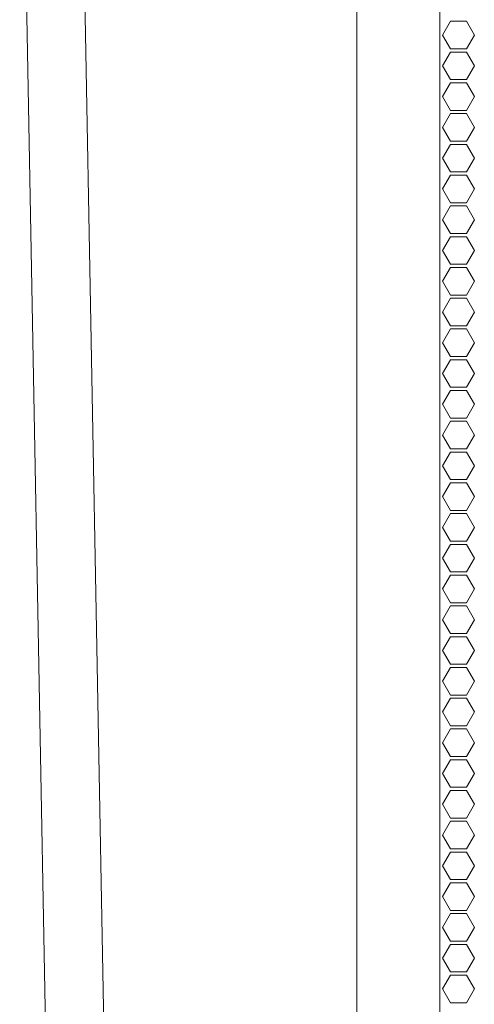
# Model space of a CAD drawing. Units: inches. Extents: x 58 to 168, y 11 to 124.
# Drawn here: x 144 to 148, y 56 to 64 of the extents above; entities that cross this region are included whole.
import ezdxf

# ---------------------------------------------------------------- set-up
doc = ezdxf.new("R2010")
doc.units = ezdxf.units.IN
doc.header["$MEASUREMENT"] = 0
doc.layers.add('1', color=7, linetype='Continuous')

msp = doc.modelspace()

# ---------------------------------------------------------------- linework, layer by layer
at = {"layer": '1', "color": 243, "linetype": 'Continuous', "lineweight": 18}
for p, q in [((144.9453, 32.4072), (144.2943, 67.4528)), ((144.9463, 32.4072), (144.2953, 67.4522)), ((145.4464, 32.4076), (144.7952, 67.4615))]:
    msp.add_line(p, q, dxfattribs=at)
at = {"layer": '1', "color": 161, "linetype": 'Continuous', "lineweight": 18}
for p, q in [((147.8993, 66.4912), (147.8993, 48.0955)), ((147.1867, 64.8288), (147.1867, 27.4588))]:
    msp.add_line(p, q, dxfattribs=at)
at = {"layer": '1', "color": 53, "linetype": 'Continuous', "lineweight": 18}
for p, q in [((147.9917, 64.1378), (147.9235, 64.0197)), ((148.1281, 64.1378), (147.9917, 64.1378)), ((148.1963, 64.0197), (148.1281, 64.1378)), ((147.9235, 64.0197), (147.9917, 63.9016)), ((148.1281, 63.9016), (148.1963, 64.0197)), ((147.9917, 63.9016), (148.1281, 63.9016)), ((147.9917, 63.8741), (147.9235, 63.7559)), ((148.1281, 63.8741), (147.9917, 63.8741)), ((148.1963, 63.7559), (148.1281, 63.8741)), ((147.9235, 63.7559), (147.9917, 63.6378)), ((148.1281, 63.6378), (148.1963, 63.7559)), ((147.9917, 63.6103), (147.9235, 63.4922)), ((147.9917, 63.6378), (148.1281, 63.6378)), ((148.1281, 63.6103), (147.9917, 63.6103)), ((148.1963, 63.4922), (148.1281, 63.6103)), ((147.9235, 63.4922), (147.9917, 63.3741)), ((148.1281, 63.3741), (148.1963, 63.4922)), ((147.9917, 63.3465), (147.9235, 63.2284)), ((147.9917, 63.3741), (148.1281, 63.3741)), ((148.1281, 63.3465), (147.9917, 63.3465)), ((148.1963, 63.2284), (148.1281, 63.3465)), ((147.9235, 63.2284), (147.9917, 63.1103)), ((148.1281, 63.1103), (148.1963, 63.2284)), ((147.9917, 63.0827), (147.9235, 62.9646)), ((147.9917, 63.1103), (148.1281, 63.1103)), ((148.1281, 63.0827), (147.9917, 63.0827)), ((148.1963, 62.9646), (148.1281, 63.0827)), ((147.9235, 62.9646), (147.9917, 62.8465)), ((148.1281, 62.8465), (148.1963, 62.9646)), ((147.9917, 62.8189), (147.9235, 62.7008)), ((147.9917, 62.8465), (148.1281, 62.8465)), ((148.1281, 62.8189), (147.9917, 62.8189)), ((148.1963, 62.7008), (148.1281, 62.8189)), ((147.9235, 62.7008), (147.9917, 62.5827)), ((148.1281, 62.5827), (148.1963, 62.7008)), ((147.9917, 62.5552), (147.9235, 62.437)), ((147.9917, 62.5827), (148.1281, 62.5827)), ((148.1281, 62.5552), (147.9917, 62.5552)), ((148.1963, 62.437), (148.1281, 62.5552)), ((147.9235, 62.437), (147.9917, 62.3189)), ((148.1281, 62.3189), (148.1963, 62.437)), ((147.9917, 62.3189), (148.1281, 62.3189)), ((147.9917, 62.2914), (147.9235, 62.1733)), ((148.1281, 62.2914), (147.9917, 62.2914)), ((148.1963, 62.1733), (148.1281, 62.2914)), ((147.9235, 62.1733), (147.9917, 62.0552)), ((148.1281, 62.0552), (148.1963, 62.1733)), ((147.9917, 62.0552), (148.1281, 62.0552)), ((147.9917, 62.0276), (147.9235, 61.9095)), ((148.1281, 62.0276), (147.9917, 62.0276)), ((148.1963, 61.9095), (148.1281, 62.0276)), ((147.9235, 61.9095), (147.9917, 61.7914)), ((148.1281, 61.7914), (148.1963, 61.9095)), ((147.9917, 61.7914), (148.1281, 61.7914)), ((147.9917, 61.7638), (147.9235, 61.6457)), ((148.1281, 61.7638), (147.9917, 61.7638)), ((148.1963, 61.6457), (148.1281, 61.7638)), ((147.9235, 61.6457), (147.9917, 61.5276)), ((148.1281, 61.5276), (148.1963, 61.6457)), ((147.9917, 61.5), (147.9235, 61.3819)), ((147.9917, 61.5276), (148.1281, 61.5276)), ((148.1281, 61.5), (147.9917, 61.5)), ((148.1963, 61.3819), (148.1281, 61.5)), ((147.9235, 61.3819), (147.9917, 61.2638)), ((148.1281, 61.2638), (148.1963, 61.3819)), ((147.9917, 61.2363), (147.9235, 61.1182)), ((147.9917, 61.2638), (148.1281, 61.2638)), ((148.1281, 61.2363), (147.9917, 61.2363)), ((148.1963, 61.1182), (148.1281, 61.2363)), ((147.9235, 61.1182), (147.9917, 61)), ((148.1281, 61), (148.1963, 61.1182)), ((147.9917, 60.9725), (147.9235, 60.8544)), ((147.9917, 61), (148.1281, 61)), ((148.1281, 60.9725), (147.9917, 60.9725)), ((148.1963, 60.8544), (148.1281, 60.9725)), ((147.9235, 60.8544), (147.9917, 60.7363)), ((148.1281, 60.7363), (148.1963, 60.8544)), ((147.9917, 60.7087), (147.9235, 60.5906)), ((147.9917, 60.7363), (148.1281, 60.7363)), ((148.1281, 60.7087), (147.9917, 60.7087)), ((148.1963, 60.5906), (148.1281, 60.7087)), ((147.9235, 60.5906), (147.9917, 60.4725)), ((148.1281, 60.4725), (148.1963, 60.5906)), ((147.9917, 60.4449), (147.9235, 60.3268)), ((147.9917, 60.4725), (148.1281, 60.4725)), ((148.1281, 60.4449), (147.9917, 60.4449)), ((148.1963, 60.3268), (148.1281, 60.4449)), ((147.9235, 60.3268), (147.9917, 60.2087)), ((148.1281, 60.2087), (148.1963, 60.3268)), ((147.9917, 60.2087), (148.1281, 60.2087)), ((147.9917, 60.1811), (147.9235, 60.063)), ((148.1281, 60.1811), (147.9917, 60.1811)), ((148.1963, 60.063), (148.1281, 60.1811)), ((147.9235, 60.063), (147.9917, 59.9449)), ((148.1281, 59.9449), (148.1963, 60.063)), ((147.9917, 59.9449), (148.1281, 59.9449)), ((147.9917, 59.9174), (147.9235, 59.7993)), ((148.1281, 59.9174), (147.9917, 59.9174)), ((148.1963, 59.7993), (148.1281, 59.9174)), ((147.9235, 59.7993), (147.9917, 59.6811)), ((148.1281, 59.6811), (148.1963, 59.7993)), ((147.9917, 59.6811), (148.1281, 59.6811)), ((147.9917, 59.6536), (147.9235, 59.5355)), ((148.1281, 59.6536), (147.9917, 59.6536)), ((148.1963, 59.5355), (148.1281, 59.6536)), ((147.9235, 59.5355), (147.9917, 59.4174)), ((148.1281, 59.4174), (148.1963, 59.5355)), ((147.9917, 59.3898), (147.9235, 59.2717)), ((147.9917, 59.4174), (148.1281, 59.4174)), ((148.1281, 59.3898), (147.9917, 59.3898)), ((148.1963, 59.2717), (148.1281, 59.3898)), ((147.9235, 59.2717), (147.9917, 59.1536)), ((148.1281, 59.1536), (148.1963, 59.2717)), ((147.9917, 59.126), (147.9235, 59.0079)), ((147.9917, 59.1536), (148.1281, 59.1536)), ((148.1281, 59.126), (147.9917, 59.126)), ((148.1963, 59.0079), (148.1281, 59.126)), ((147.9235, 59.0079), (147.9917, 58.8898)), ((148.1281, 58.8898), (148.1963, 59.0079)), ((147.9917, 58.8622), (147.9235, 58.7441)), ((147.9917, 58.8898), (148.1281, 58.8898)), ((148.1281, 58.8622), (147.9917, 58.8622)), ((148.1963, 58.7441), (148.1281, 58.8622)), ((147.9235, 58.7441), (147.9917, 58.626)), ((148.1281, 58.626), (148.1963, 58.7441)), ((147.9917, 58.5985), (147.9235, 58.4804)), ((147.9917, 58.626), (148.1281, 58.626)), ((148.1281, 58.5985), (147.9917, 58.5985)), ((148.1963, 58.4804), (148.1281, 58.5985)), ((147.9235, 58.4804), (147.9917, 58.3622)), ((148.1281, 58.3622), (148.1963, 58.4804)), ((147.9917, 58.3347), (147.9235, 58.2166)), ((147.9917, 58.3622), (148.1281, 58.3622)), ((148.1281, 58.3347), (147.9917, 58.3347)), ((148.1963, 58.2166), (148.1281, 58.3347)), ((147.9235, 58.2166), (147.9917, 58.0985)), ((148.1281, 58.0985), (148.1963, 58.2166)), ((147.9917, 58.0985), (148.1281, 58.0985)), ((147.9917, 58.0709), (147.9235, 57.9528)), ((148.1281, 58.0709), (147.9917, 58.0709)), ((148.1963, 57.9528), (148.1281, 58.0709)), ((147.9235, 57.9528), (147.9917, 57.8347)), ((148.1281, 57.8347), (148.1963, 57.9528)), ((147.9917, 57.8347), (148.1281, 57.8347)), ((147.9917, 57.8071), (147.9235, 57.689)), ((148.1281, 57.8071), (147.9917, 57.8071)), ((148.1963, 57.689), (148.1281, 57.8071)), ((147.9235, 57.689), (147.9917, 57.5709)), ((148.1281, 57.5709), (148.1963, 57.689)), ((147.9917, 57.5709), (148.1281, 57.5709)), ((147.9917, 57.5433), (147.9235, 57.4252)), ((148.1281, 57.5433), (147.9917, 57.5433)), ((148.1963, 57.4252), (148.1281, 57.5433)), ((147.9235, 57.4252), (147.9917, 57.3071)), ((148.1281, 57.3071), (148.1963, 57.4252)), ((147.9917, 57.2796), (147.9235, 57.1615)), ((147.9917, 57.3071), (148.1281, 57.3071)), ((148.1281, 57.2796), (147.9917, 57.2796)), ((148.1963, 57.1615), (148.1281, 57.2796)), ((147.9235, 57.1615), (147.9917, 57.0433)), ((148.1281, 57.0433), (148.1963, 57.1615)), ((147.9917, 57.0158), (147.9235, 56.8977)), ((147.9917, 57.0433), (148.1281, 57.0433)), ((148.1281, 57.0158), (147.9917, 57.0158)), ((148.1963, 56.8977), (148.1281, 57.0158)), ((147.9235, 56.8977), (147.9917, 56.7796)), ((148.1281, 56.7796), (148.1963, 56.8977)), ((147.9917, 56.752), (147.9235, 56.6339)), ((147.9917, 56.7796), (148.1281, 56.7796)), ((148.1281, 56.752), (147.9917, 56.752)), ((148.1963, 56.6339), (148.1281, 56.752)), ((147.9235, 56.6339), (147.9917, 56.5158)), ((148.1281, 56.5158), (148.1963, 56.6339)), ((147.9917, 56.4882), (147.9235, 56.3701)), ((147.9917, 56.5158), (148.1281, 56.5158)), ((148.1281, 56.4882), (147.9917, 56.4882)), ((148.1963, 56.3701), (148.1281, 56.4882)), ((147.9235, 56.3701), (147.9917, 56.252)), ((148.1281, 56.252), (148.1963, 56.3701)), ((147.9917, 56.2244), (147.9235, 56.1063)), ((147.9917, 56.252), (148.1281, 56.252)), ((148.1281, 56.2244), (147.9917, 56.2244)), ((148.1963, 56.1063), (148.1281, 56.2244)), ((147.9235, 56.1063), (147.9917, 55.9882)), ((148.1281, 55.9882), (148.1963, 56.1063)), ((147.9917, 55.9882), (148.1281, 55.9882)), ((147.9917, 55.9607), (147.9235, 55.8426)), ((148.1281, 55.9607), (147.9917, 55.9607)), ((148.1963, 55.8426), (148.1281, 55.9607)), ((147.9235, 55.8426), (147.9917, 55.7244)), ((148.1281, 55.7244), (148.1963, 55.8426)), ((147.9917, 55.7244), (148.1281, 55.7244))]:
    msp.add_line(p, q, dxfattribs=at)

doc.saveas('drawing.dxf')
